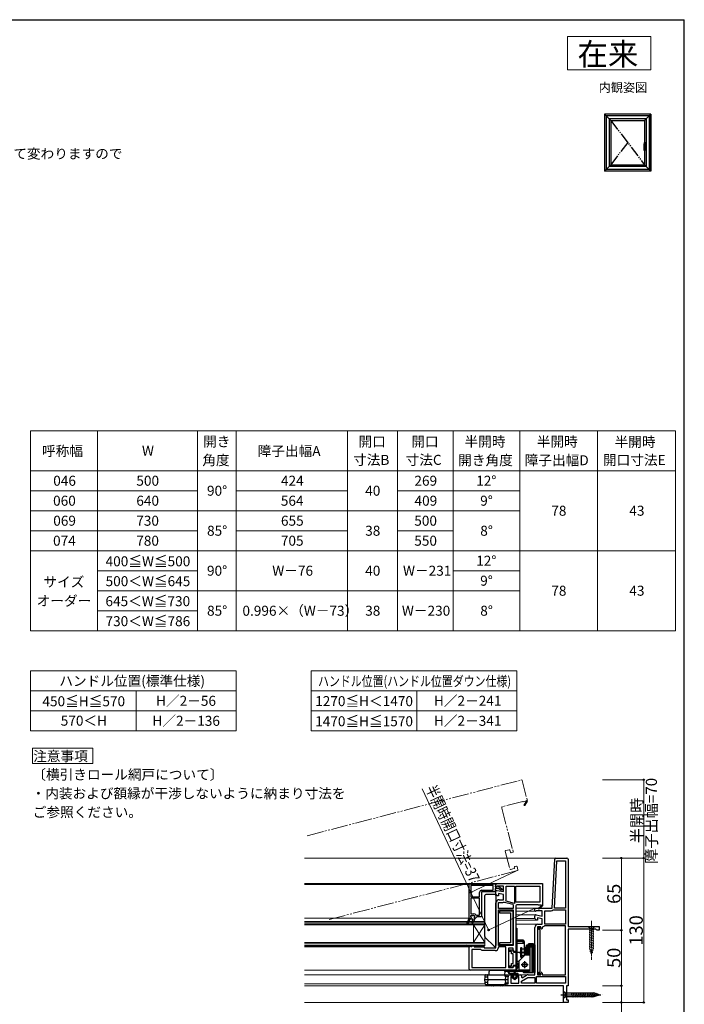
# Model space of a CAD drawing. Extents: x 105 to 1155, y 126 to 1689.
# Drawn here: x 557 to 1155, y 770 to 1656 of the extents above; entities that cross this region are included whole.
import ezdxf

# ---------------------------------------------------------------- set-up
doc = ezdxf.new("R2010")
doc.units = 0
for name, pattern in [('HIDDEN', [9.525, 6.35, -3.175]), ('PHANTOM2', [31.75, 15.875, -3.175, 3.175, -3.175, 3.175, -3.175]), ('YCENTER_1', [13, 10, -1, 1, -1]), ('YDIVIDE_1', [15, 10, -1, 1, -1, 1, -1]), ('YHIDDEN_1', [4, 3, -1])]:
    doc.linetypes.add(name, pattern=pattern)
for name, color, linetype, lineweight in [('TABLE1', 255, 'CONTINUOUS', 13), ('USER1', 3, 'CONTINUOUS', 13), ('YKK_11', 7, 'CONTINUOUS', 30), ('YKK_12', 2, 'CONTINUOUS', 13), ('YKK_13', 4, 'CONTINUOUS', 30), ('YKK_A1', 4, 'CONTINUOUS', 30), ('YKK_D', 6, 'CONTINUOUS', 13), ('YKK_ZWAK', 7, 'CONTINUOUS', 30)]:
    doc.layers.add(name, color=color, linetype=linetype, lineweight=lineweight)
doc.styles.add('text-b', font='txt')

msp = doc.modelspace()

# ---------------------------------------------------------------- linework, layer by layer
at = {"layer": 'TABLE1'}
for p, q in [((567, 1286), (1147, 1286)), ((567, 1286), (567, 1106)), ((627, 1286), (627, 1106)), ((717, 1286), (717, 1106)), ((752, 1286), (752, 1106)), ((852, 1286), (852, 1106)), ((897, 1286), (897, 1106)), ((947, 1286), (947, 1106)), ((1007, 1286), (1007, 1106)), ((1077, 1286), (1077, 1106)), ((1147, 1286), (1147, 1106)), ((567, 1250), (1147, 1250)), ((567, 1232), (717, 1232)), ((752, 1232), (852, 1232)), ((897, 1232), (1007, 1232)), ((567, 1214), (1007, 1214)), ((567, 1196), (717, 1196)), ((752, 1196), (852, 1196)), ((897, 1196), (947, 1196)), ((567, 1178), (1147, 1178)), ((627, 1160), (717, 1160)), ((947, 1160), (1007, 1160)), ((627, 1142), (1007, 1142)), ((627, 1124), (717, 1124)), ((567, 1106), (1147, 1106)), ((567, 1070), (752, 1070)), ((567, 1070), (567, 1016)), ((752, 1070), (752, 1016)), ((819.36, 1070), (1004.36, 1070)), ((819.36, 1070), (819.36, 1016)), ((1004.36, 1070), (1004.36, 1016)), ((567, 1052), (752, 1052)), ((662, 1052), (662, 1016)), ((819.36, 1052), (1004.36, 1052)), ((914.36, 1052), (914.36, 1016)), ((567, 1034), (752, 1034)), ((819.36, 1034), (1004.36, 1034)), ((567, 1016), (752, 1016)), ((819.36, 1016), (1004.36, 1016))]:
    msp.add_line(p, q, dxfattribs=at)
at = {"layer": 'USER1'}
for p, q in [((1050, 1641), (1125, 1641)), ((1050, 1611), (1050, 1641)), ((1125, 1641), (1125, 1611)), ((1125, 1611), (1050, 1611)), ((568.63, 986.41), (568.63, 1000.41)), ((568.63, 1000.41), (623.04, 1000.41)), ((623.04, 1000.41), (623.04, 986.41)), ((623.04, 986.41), (568.63, 986.41)), ((568.63, 986.41), (568.63, 986.41))]:
    msp.add_line(p, q, dxfattribs=at)
at = {"layer": 'YKK_11', "linetype": 'ByBlock', "lineweight": -2, "ltscale": 0.5}
for p, q in [((1036.11, 856.34), (1038.42, 900.39)), ((1038.12, 856.34), (1040.35, 898.94)), ((1039.42, 901.34), (1049.47, 901.34)), ((1040.35, 898.94), (1048.07, 898.94)), ((1048.07, 898.94), (1048.07, 856.34)), ((1050.47, 900.34), (1050.47, 839.74)), ((961.47, 847.34), (961.47, 878.14)), ((961.47, 878.14), (985.47, 878.14)), ((985.47, 878.14), (985.47, 877.04)), ((983.17, 876.54), (963.07, 876.54)), ((963.07, 876.54), (963.07, 866.54)), ((970.87, 866.54), (970.87, 870.34)), ((984.77, 870.84), (972.47, 870.84)), ((972.47, 870.84), (972.47, 848.34)), ((972.97, 872.44), (983.17, 872.44)), ((983.17, 872.44), (983.17, 876.54)), ((985.12, 876.56), (984.77, 876.08)), ((984.77, 876.08), (984.77, 875.54)), ((984.77, 875.54), (986.17, 875.54)), ((987.93, 873.94), (984.77, 873.94)), ((984.77, 873.94), (984.77, 870.84)), ((985.47, 877.04), (985.12, 876.56)), ((986.17, 875.54), (986.57, 875.74)), ((990.18, 872.18), (987.93, 873.94)), ((987.99, 875.92), (991.97, 872.81)), ((990.37, 871.81), (990.18, 872.18)), ((990.87, 871.34), (990.37, 871.81)), ((991.97, 871.34), (990.87, 871.34)), ((991.97, 872.81), (991.97, 871.34)), ((963.07, 866.54), (970.87, 866.54)), ((970.87, 865.34), (963.07, 865.34)), ((963.07, 865.34), (963.07, 851.14)), ((970.87, 849.94), (970.87, 865.34)), ((963.07, 851.14), (965.77, 851.14)), ((1020.47, 853.71), (1020.47, 856.34)), ((1020.47, 856.34), (1036.11, 856.34)), ((1021.05, 853.39), (1020.47, 853.71)), ((1021.92, 853.94), (1021.05, 853.39)), ((1027.27, 853.94), (1021.92, 853.94)), ((1027.27, 849.13), (1027.27, 853.94)), ((1029.67, 841.84), (1029.67, 853.94)), ((1029.67, 853.94), (1035.24, 853.94)), ((1037.11, 854.62), (1037.43, 854.74)), ((1037.43, 854.74), (1048.07, 854.74)), ((1048.07, 856.34), (1038.12, 856.34)), ((1048.07, 854.74), (1048.07, 841.84)), ((959.69, 842.87), (961.47, 847.34)), ((960.43, 842.55), (959.69, 842.87)), ((962.22, 846.24), (960.43, 842.55)), ((961.47, 847.34), (961.47, 847.34)), ((965.05, 846.24), (962.22, 846.24)), ((964.01, 843.59), (965.05, 846.24)), ((966.47, 846.84), (965.03, 843.18)), ((967.37, 847.34), (966.47, 847.34)), ((966.47, 847.34), (966.47, 846.84)), ((967.87, 847.84), (967.37, 847.34)), ((967.54, 850.17), (967.96, 849.94)), ((968.37, 848.34), (967.87, 847.84)), ((967.96, 849.94), (970.87, 849.94)), ((972.47, 848.34), (968.37, 848.34)), ((1020.47, 846.84), (1020.47, 849.14)), ((1021.97, 845.34), (1020.47, 846.84)), ((1021.65, 850.12), (1027.27, 849.13)), ((1022.87, 845.34), (1021.97, 845.34)), ((1027.27, 846.69), (1022.87, 847.47)), ((1022.87, 847.47), (1022.87, 845.34)), ((1027.27, 841.84), (1027.27, 846.69)), ((1020.47, 796.34), (1020.47, 838.94)), ((1025.87, 839.44), (1022.87, 839.44)), ((1022.87, 839.44), (1022.87, 796.34)), ((1023.12, 836.69), (1022.87, 836.4)), ((1022.87, 836.4), (1022.87, 799.38)), ((1023.37, 836.99), (1023.12, 836.69)), ((1023.37, 841.84), (1027.27, 841.84)), ((1024.87, 838.94), (1023.37, 838.94)), ((1023.37, 838.94), (1023.37, 836.99)), ((1024.87, 836.99), (1024.87, 838.94)), ((1025.12, 836.69), (1024.87, 836.99)), ((1025.37, 836.4), (1025.12, 836.69)), ((1025.37, 799.38), (1025.37, 836.4)), ((1025.87, 838.04), (1025.87, 839.44)), ((1027.52, 839.45), (1027.07, 838.95)), ((1027.07, 838.95), (1027.07, 838.04)), ((1029.27, 840.24), (1028.93, 840.1)), ((1048.07, 840.24), (1029.27, 840.24)), ((1048.07, 841.84), (1029.67, 841.84)), ((1048.07, 796.34), (1048.07, 840.24)), ((1050.47, 839.74), (1078.47, 839.74)), ((1075.57, 837.34), (1050.47, 837.34)), ((1050.47, 837.34), (1050.47, 786.34)), ((1076.07, 836.84), (1075.57, 837.34)), ((1076.57, 836.34), (1076.07, 836.84)), ((1078.47, 836.34), (1076.57, 836.34)), ((1078.47, 839.74), (1078.47, 836.34)), ((1022.87, 799.38), (1023.12, 799.09)), ((1023.12, 799.09), (1023.37, 798.79)), ((1023.37, 798.79), (1023.37, 796.84)), ((1024.87, 798.79), (1025.12, 799.09)), ((1024.87, 796.84), (1024.87, 798.79)), ((1025.12, 799.09), (1025.37, 799.38)), ((1025.87, 796.34), (1025.87, 797.74)), ((1027.07, 797.74), (1027.07, 796.34)), ((996.47, 788.14), (996.47, 796.34)), ((996.47, 796.34), (999.77, 796.34)), ((1000.77, 794.84), (998.87, 794.84)), ((998.87, 794.84), (998.87, 788.84)), ((998.87, 788.84), (1006.07, 788.84)), ((1000.77, 795.34), (1000.77, 794.84)), ((1004.27, 794.84), (1004.27, 795.34)), ((1006.07, 794.84), (1004.27, 794.84)), ((1005.27, 796.34), (1007.47, 796.34)), ((1006.07, 788.84), (1006.07, 794.84)), ((1008.47, 795.34), (1008.47, 793.99)), ((1008.47, 793.99), (1009.04, 793.66)), ((1008.47, 790.56), (1014.31, 793.94)), ((1008.47, 788.74), (1008.47, 790.56)), ((1009.04, 793.66), (1013, 795.95)), ((1014.31, 793.94), (1020.47, 793.94)), ((1014.45, 796.34), (1020.47, 796.34)), ((1020.47, 793.94), (1020.47, 788.74)), ((1022.07, 788.74), (1022.07, 794.74)), ((1022.07, 794.74), (1048.07, 794.74)), ((1022.87, 796.34), (1025.87, 796.34)), ((1023.37, 796.84), (1024.87, 796.84)), ((1027.07, 796.34), (1048.07, 796.34)), ((1048.07, 794.74), (1048.07, 788.74)), ((994.47, 786.34), (994.47, 788.14)), ((994.47, 788.14), (996.47, 788.14)), ((1046.47, 786.34), (994.47, 786.34)), ((1020.47, 788.74), (1008.47, 788.74)), ((1048.07, 788.74), (1022.07, 788.74)), ((1046.47, 771.34), (1046.47, 786.34)), ((1050.47, 786.34), (1048.97, 786.34)), ((1048.97, 786.34), (1048.97, 773.84)), ((1050.47, 771.34), (1046.47, 771.34)), ((1048.97, 773.84), (1050.47, 773.84)), ((1050.47, 773.84), (1050.47, 771.34))]:
    msp.add_line(p, q, dxfattribs=at)
at = {"layer": 'YKK_11', "linetype": 'ByBlock', "lineweight": -2}
for p, q in [((985.47, 878.34), (1027.47, 878.34)), ((985.47, 875.71), (985.47, 878.34)), ((1027.47, 878.34), (1027.47, 858.47)), ((986.05, 875.39), (985.47, 875.71)), ((985.47, 868.84), (985.47, 871.14)), ((986.97, 867.34), (985.47, 868.84)), ((986.92, 875.94), (986.05, 875.39)), ((986.65, 872.12), (992.27, 871.13)), ((992.27, 875.94), (986.92, 875.94)), ((992.27, 868.69), (987.87, 869.47)), ((987.87, 869.47), (987.87, 867.34)), ((992.27, 871.13), (992.27, 875.94)), ((992.27, 863.84), (992.27, 868.69)), ((994.67, 864.34), (994.67, 875.94)), ((994.67, 875.94), (1002.27, 875.94)), ((1002.27, 875.94), (1002.27, 860.56)), ((1003.47, 861.74), (1003.47, 875.94)), ((1003.47, 875.94), (1025.07, 875.94)), ((1025.07, 875.94), (1025.07, 861.74)), ((985.47, 820.44), (985.47, 860.94)), ((987.87, 867.34), (986.97, 867.34)), ((987.87, 855.84), (987.87, 861.44)), ((987.87, 861.44), (991.77, 861.44)), ((988.37, 863.84), (992.27, 863.84)), ((992.96, 861.69), (993.3, 861.72)), ((993.3, 861.72), (1000.8, 859.71)), ((994.79, 862.56), (994.45, 863.23)), ((1002.27, 860.56), (994.79, 862.56)), ((1000.8, 859.71), (1001.16, 859.11)), ((1025.07, 861.74), (1003.47, 861.74)), ((1001.07, 855.84), (987.87, 855.84)), ((987.87, 822.74), (987.87, 854.64)), ((987.87, 854.64), (1001.07, 854.64)), ((1001.07, 858.34), (1001.07, 855.84)), ((1001.07, 854.64), (1001.07, 822.74)), ((1003.47, 858.34), (1003.47, 817.33)), ((1023.47, 859.34), (1004.47, 859.34)), ((1023.47, 859.04), (1023.47, 859.34)), ((1026.22, 859.04), (1023.47, 859.04)), ((1023.61, 856.04), (1026.33, 858.35)), ((1024.13, 855.43), (1023.61, 856.04)), ((1027.55, 858.34), (1024.13, 855.43)), ((1026.4, 858.73), (1026.22, 859.04)), ((1027.47, 858.47), (1027.55, 858.34)), ((958.73, 822.56), (959.01, 823.31)), ((961.47, 821.52), (958.73, 822.56)), ((959.01, 823.31), (962.91, 821.84)), ((961.47, 801.34), (961.47, 821.52)), ((962.91, 821.84), (963.81, 821.84)), ((963.81, 821.84), (964.24, 822.09)), ((972.07, 818.94), (963.87, 818.94)), ((963.87, 818.94), (963.87, 802.74)), ((964.24, 822.09), (964.67, 822.34)), ((964.67, 822.34), (965.97, 822.34)), ((965.97, 822.34), (965.97, 821.34)), ((965.97, 821.34), (974.97, 821.34)), ((972.57, 818.49), (972.07, 818.94)), ((973.07, 818.04), (972.57, 818.49)), ((984.97, 818.04), (973.07, 818.04)), ((974.97, 821.34), (974.97, 820.44)), ((974.97, 820.44), (985.47, 820.44)), ((1001.07, 822.74), (987.87, 822.74)), ((994.37, 821.54), (987.87, 821.54)), ((987.87, 821.54), (987.87, 820.94)), ((994.37, 802.74), (994.37, 821.54)), ((1000.97, 820.34), (996.77, 820.34)), ((996.77, 820.34), (996.77, 802.74)), ((1000.97, 817.33), (1000.97, 820.34)), ((1003.47, 817.33), (1000.97, 817.33)), ((1003.47, 800.34), (962.47, 800.34)), ((963.87, 802.74), (967.61, 802.74)), ((967.61, 802.74), (968.04, 802.99)), ((968.04, 802.99), (968.9, 802.99)), ((968.9, 802.99), (969.34, 802.74)), ((969.34, 802.74), (975.61, 802.74)), ((975.61, 802.74), (976.04, 802.99)), ((976.04, 802.99), (976.9, 802.99)), ((976.9, 802.99), (977.34, 802.74)), ((977.34, 802.74), (989.61, 802.74)), ((989.61, 802.74), (990.04, 802.99)), ((990.04, 802.99), (990.9, 802.99)), ((990.9, 802.99), (991.34, 802.74)), ((991.34, 802.74), (994.37, 802.74)), ((996.77, 802.74), (1000.97, 802.74)), ((1000.97, 802.74), (1000.97, 804.33)), ((1000.97, 804.33), (1003.47, 804.33)), ((1003.47, 804.33), (1003.47, 800.34))]:
    msp.add_line(p, q, dxfattribs=at)
at = {"layer": 'YKK_11', "linetype": 'ByBlock', "lineweight": 30, "ltscale": 0.5}
for p, q in [((959.69, 842.87), (961.47, 847.34)), ((960.43, 842.55), (959.69, 842.87)), ((962.22, 846.24), (960.43, 842.55)), ((961.47, 847.34), (963.37, 847.34)), ((965.05, 846.24), (962.22, 846.24)), ((963.07, 848.41), (963.07, 849.54)), ((963.07, 849.54), (966.27, 849.54)), ((963.45, 847.93), (963.07, 848.41)), ((963.37, 847.34), (963.45, 847.93)), ((964.01, 843.59), (965.05, 846.24)), ((966.47, 846.84), (965.03, 843.18)), ((966.27, 848.41), (965.9, 847.93)), ((965.9, 847.93), (965.97, 847.34)), ((965.97, 847.34), (966.47, 847.34)), ((966.27, 849.54), (966.27, 848.41)), ((966.47, 847.34), (966.47, 846.84))]:
    msp.add_line(p, q, dxfattribs=at)
at = {"layer": 'YKK_11', "linetype": 'ByBlock', "lineweight": -2, "ltscale": 0.5}
for centre, radius, start, end in [((1039.42, 900.34), 1, 90, 176.99997), ((1049.47, 900.34), 1, 0.00001, 89.99999), ((972.97, 870.34), 2.1, 90.00001, 179.99999), ((987.37, 875.14), 1, 51.91328, 143.13011), ((965.77, 849.04), 2.1, 32.57896, 89.99999), ((1035.24, 856.84), 2.9, 269.99999, 310.11919), ((964.52, 843.39), 0.55, 158.50165, 338.50167), ((1021.47, 849.14), 1, 80.00002, 180), ((1023.37, 838.94), 2.9, 90.00001, 179.99999), ((1026.47, 838.04), 0.6, 179.99999, 0.00001), ((1027.27, 841.84), 2.4, 275.9378, 313.60284), ((1026.47, 797.74), 0.6, 359.99999, 180.00001), ((999.77, 795.34), 1, 0.00001, 89.99999), ((1005.27, 795.34), 1, 90.00001, 179.99999), ((1007.47, 795.34), 1, 0.00001, 89.99999), ((1014.45, 793.44), 2.9, 89.99998, 119.99999)]:
    msp.add_arc(centre, radius, start, end, dxfattribs=at)
at = {"layer": 'YKK_11', "linetype": 'ByBlock', "lineweight": -2}
for centre, radius, start, end in [((986.47, 871.14), 1, 79.99999, 179.99998), ((988.37, 860.94), 2.9, 90.00001, 179.99999), ((991.77, 864.34), 2.9, 269.99996, 294.25263), ((991.77, 864.34), 2.9, 337.68615, 359.99999), ((1004.47, 858.34), 3.4, 166.82613, 179.99998), ((1004.47, 858.34), 1, 90.00001, 179.99999), ((1026.52, 858.51), 0.25, 220.35701, 120), ((984.97, 820.94), 2.9, 270.00001, 359.99999), ((962.47, 801.34), 1, 180.00001, 269.99999)]:
    msp.add_arc(centre, radius, start, end, dxfattribs=at)
at = {"layer": 'YKK_11', "linetype": 'ByBlock', "lineweight": 30, "ltscale": 0.5}
msp.add_arc((964.52, 843.39), 0.55, 158.50165, 338.50167, dxfattribs=at)
at = {"layer": 'YKK_12', "linetype": 'YDIVIDE_1', "ltscale": 1.5}
for p, q in [((815.82, 921.48), (1008.48, 971.67)), ((1009.09, 971.31), (1013.63, 953.89)), ((1009.88, 952.4), (991.5, 947.61)), ((1009.96, 952.11), (1009.88, 952.4)), ((1012.62, 952.8), (1009.96, 952.11)), ((1010.85, 949.24), (1012.9, 952.17)), ((1014.08, 952.46), (1011.51, 948.78)), ((1012.87, 952.55), (1012.62, 952.8)), ((1013.27, 953.28), (1014.08, 952.46)), ((990.78, 946.39), (1000.99, 907.2)), ((994, 907.44), (998.19, 891.38)), ((997.46, 908.86), (994.36, 908.05)), ((998.57, 906.57), (998.07, 908.5)), ((1000.63, 906.59), (999.18, 906.21)), ((1004.92, 890.13), (966.69, 880.18)), ((998.8, 891.02), (1001.89, 891.83)), ((1002.25, 892.44), (1002.1, 893.02)), ((1002.46, 893.63), (1003.91, 894.01)), ((1004.52, 893.65), (1005.28, 890.74)), ((835.48, 846), (966.69, 880.18))]:
    msp.add_line(p, q, dxfattribs=at)
at = {"layer": 'YKK_12'}
for p, q in [((813.22, 901.34), (1039.42, 901.34)), ((813.22, 878.34), (985.97, 878.34)), ((813.22, 877.64), (961.47, 877.64)), ((1020.97, 856.34), (1003.47, 856.34)), ((1020.97, 853.44), (1003.47, 853.44)), ((813.22, 847.34), (961.47, 847.34)), ((975.52, 844.34), (813.22, 844.34)), ((975.52, 843.64), (813.22, 843.64)), ((975.52, 842.04), (813.22, 842.04)), ((1021.47, 850.14), (1003.47, 850.14)), ((1020.52, 846.84), (1003.47, 846.84)), ((1022.18, 845.34), (1003.47, 845.34)), ((975.52, 841.34), (813.22, 841.34)), ((1023.37, 841.84), (1003.47, 841.84)), ((975.52, 825.34), (813.22, 825.34)), ((975.52, 824.64), (813.22, 824.64)), ((975.52, 823.04), (813.22, 823.04)), ((975.52, 822.34), (813.22, 822.34)), ((813.22, 821.34), (961.97, 821.34)), ((813.22, 800.34), (962.47, 800.34)), ((813.22, 796.34), (976.44, 796.34)), ((990.12, 796.34), (996.97, 796.34)), ((1014.45, 796.34), (1007.47, 796.34)), ((813.22, 788.14), (975.92, 788.14)), ((813.22, 786.34), (981.72, 786.34)), ((991.22, 786.34), (994.97, 786.34)), ((993.47, 788.14), (994.97, 788.14)), ((813.22, 771.34), (1046.97, 771.34))]:
    msp.add_line(p, q, dxfattribs=at)
at = {"layer": 'YKK_12', "linetype": 'Continuous', "ltscale": 0.5}
for p, q in [((975.52, 822.34), (975.52, 844.34)), ((975.52, 825.34), (965.52, 841.34)), ((975.52, 841.34), (965.52, 825.34)), ((965.52, 825.34), (965.52, 841.34))]:
    msp.add_line(p, q, dxfattribs=at)
at = {"layer": 'YKK_12', "linetype": 'YDIVIDE_1', "ltscale": 1.5}
for centre, radius, start, end in [((1008.61, 971.18), 0.5, 14.6, 104.6), ((1011.18, 949.01), 0.4, 144.95703, 324.95703), ((1013.04, 952.37), 0.25, 234.95703, 134.6), ((1013.15, 953.76), 0.5, 284.6, 14.6), ((991.75, 946.64), 1, 104.6, 194.6), ((994.49, 907.57), 0.5, 104.6, 194.6), ((997.58, 908.37), 0.5, 14.6, 104.6), ((999.06, 906.69), 0.5, 194.6, 284.6), ((1000.51, 907.07), 0.5, 284.6, 14.6), ((998.67, 891.5), 0.5, 194.6, 284.6), ((1001.77, 892.31), 0.5, 284.6, 14.6), ((1002.58, 893.14), 0.5, 104.6, 194.6), ((1004.04, 893.52), 0.5, 14.6, 104.6), ((1004.79, 890.62), 0.5, 284.6, 14.6)]:
    msp.add_arc(centre, radius, start, end, dxfattribs=at)
at = {"layer": 'YKK_13'}
for p, q in [((984.52, 868.63), (976.52, 868.63)), ((975.52, 830.63), (975.52, 867.63)), ((985.52, 867.63), (985.52, 822.63)), ((1003.47, 838.34), (1003.47, 801.34)), ((1003.47, 838.34), (1004.47, 838.34)), ((1004.47, 838.34), (1004.47, 801.34)), ((975.82, 829.92), (983.82, 821.92)), ((1009.97, 827.34), (1004.47, 827.34)), ((1009.97, 826.34), (1004.47, 826.34)), ((1010.88, 824.54), (1004.47, 824.54)), ((1009.97, 824.54), (1009.97, 826.34)), ((966.02, 822.34), (966.02, 821.34)), ((971.02, 822.34), (966.02, 822.34)), ((966.02, 821.34), (971.02, 821.34)), ((971.02, 821.34), (971.02, 822.34)), ((1008.47, 813.34), (1008.47, 819.54)), ((1008.47, 819.54), (1012.47, 819.54)), ((1012.47, 813.84), (1012.47, 821.44)), ((1013.17, 821.44), (1012.47, 821.44)), ((1012.47, 819.54), (1012.47, 815.34)), ((1013.17, 813.84), (1013.17, 822.94)), ((1014.17, 822.94), (1013.17, 822.94)), ((1013.17, 815.34), (1013.17, 820.44)), ((1013.87, 820.44), (1013.17, 820.44)), ((1013.87, 813.84), (1013.87, 822.22)), ((1014.87, 822.22), (1013.87, 822.22)), ((1014.17, 822.22), (1014.17, 822.94)), ((1017.27, 824.04), (1014.87, 824.04)), ((1014.87, 813.84), (1014.87, 824.04)), ((1014.87, 813.84), (1014.87, 822.22)), ((1015.67, 813.84), (1015.67, 824.04)), ((1019.47, 824.24), (1016.47, 824.24)), ((1016.47, 798.24), (1016.47, 824.24)), ((1016.47, 801.64), (1016.47, 824.04)), ((1016.47, 821.54), (1017.27, 821.54)), ((1017.27, 821.54), (1017.27, 824.04)), ((1018.27, 798.24), (1018.27, 824.24)), ((1019.47, 798.24), (1019.47, 824.24)), ((1019.47, 823.24), (1020.47, 823.24)), ((1019.47, 823.24), (1019.47, 799.24)), ((1020.47, 823.34), (1020.47, 798.34)), ((1020.47, 823.24), (1020.47, 799.24)), ((1006.47, 808.14), (1004.47, 808.14)), ((1006.47, 807.34), (1005.47, 806.34)), ((1011.47, 813.84), (1006.47, 808.84)), ((1006.47, 800.34), (1006.47, 808.84)), ((1010.98, 813.34), (1008.47, 813.34)), ((1016.47, 813.84), (1011.47, 813.84)), ((979.61, 796.34), (979.51, 799.3)), ((980.51, 800.34), (992.44, 800.34)), ((1014.17, 800.14), (993.04, 800.14)), ((993.44, 799.3), (993.33, 796.19)), ((1010.47, 799.54), (993.42, 799.54)), ((1014.17, 799.34), (993.44, 799.34)), ((996.21, 800.34), (1003.14, 800.34)), ((997.61, 799.74), (998.04, 799.74)), ((998.84, 799.74), (999.27, 799.74)), ((1000.07, 799.74), (1000.5, 799.74)), ((1001.3, 799.74), (1001.74, 799.74)), ((1003.47, 801.34), (1004.47, 801.34)), ((1006.47, 806.34), (1004.47, 806.34)), ((1006.47, 805.34), (1004.47, 805.34)), ((1016.07, 800.34), (1006.47, 800.34)), ((1010.07, 799.34), (1010.07, 798.74)), ((1010.47, 799.34), (1010.47, 799.54)), ((1010.57, 798.24), (1019.47, 798.24)), ((1019.47, 799.24), (1020.47, 799.24)), ((975.7, 791.87), (975.84, 794.14)), ((996.47, 791.83), (975.7, 791.84)), ((975.84, 789.53), (975.7, 791.8)), ((975.84, 794.14), (975.94, 795.87)), ((975.94, 787.8), (975.84, 789.53)), ((976.34, 794.34), (977.61, 794.34)), ((977.61, 789.33), (976.34, 789.33)), ((976.44, 796.34), (977.5, 796.34)), ((977.5, 796.34), (992.97, 796.34)), ((978, 795.87), (978.11, 794.14)), ((978.11, 789.53), (978, 787.8)), ((978.11, 794.14), (978.25, 791.87)), ((978.25, 791.8), (978.11, 789.53)), ((993.47, 795.84), (993.47, 795.04)), ((993.47, 795.04), (994.94, 795.04)), ((994.28, 791.87), (994.44, 794.57)), ((994.44, 789.1), (994.28, 791.8)), ((994.94, 795.04), (996.47, 795.04)), ((996.47, 795.04), (996.47, 794.57)), ((996.47, 791.87), (996.47, 794.57)), ((996.47, 791.87), (996.47, 791.8)), ((996.47, 789.1), (996.47, 791.8)), ((996.47, 789.1), (996.47, 788.64)), ((977.5, 787.34), (976.44, 787.34)), ((992.97, 787.34), (977.5, 787.34)), ((980.68, 787.34), (980.76, 787.06)), ((983.53, 786.34), (981.72, 786.34)), ((991.22, 786.34), (989.41, 786.34)), ((992.26, 787.34), (992.18, 787.06)), ((993.47, 788.64), (993.47, 787.84)), ((994.94, 788.64), (993.47, 788.64)), ((996.47, 788.64), (994.94, 788.64))]:
    msp.add_line(p, q, dxfattribs=at)
at = {"layer": 'YKK_13', "linetype": 'ByBlock', "lineweight": -2, "ltscale": 0.5}
for p, q in [((1001.07, 853.64), (988.87, 853.64)), ((988.87, 853.64), (988.87, 852.14)), ((988.87, 852.14), (998.57, 852.14)), ((998.57, 852.14), (998.57, 825.14)), ((1001.07, 823.64), (1001.07, 853.64)), ((998.57, 825.14), (988.87, 825.14)), ((988.87, 825.14), (988.87, 823.64)), ((988.87, 823.64), (1001.07, 823.64)), ((997.47, 817.33), (997.47, 818.83)), ((997.47, 818.83), (1000.97, 818.83)), ((999.47, 817.33), (997.47, 817.33)), ((999.47, 815.08), (999.47, 817.33)), ((1000.97, 818.83), (1000.97, 817.08)), ((1000.97, 817.08), (1003.47, 817.08)), ((1003.47, 817.08), (1003.47, 804.58)), ((1001.17, 815.08), (999.47, 815.08)), ((999.47, 804.33), (999.47, 806.58)), ((999.47, 806.58), (1001.17, 806.58)), ((1001.17, 806.58), (1001.17, 815.08)), ((997.47, 802.83), (997.47, 804.33)), ((997.47, 804.33), (999.47, 804.33)), ((1000.97, 802.83), (997.47, 802.83)), ((1003.47, 804.58), (1000.97, 804.58)), ((1000.97, 804.58), (1000.97, 802.83))]:
    msp.add_line(p, q, dxfattribs=at)
at = {"layer": 'YKK_13', "linetype": 'YCENTER_1', "lineweight": 13, "ltscale": 0.5}
msp.add_line((1071.47, 844.74), (1071.47, 809.74), dxfattribs=at)
at = {"layer": 'YKK_13', "linetype": 'Continuous', "lineweight": 13, "ltscale": 0.5}
for p, q in [((1074.57, 839.74), (1068.37, 839.74)), ((1068.37, 839.74), (1069.92, 838.19)), ((1069.37, 835.76), (1073.57, 836.88)), ((1069.37, 834.21), (1073.57, 835.33)), ((1069.37, 832.65), (1073.57, 833.78)), ((1069.92, 838.19), (1069.92, 819.65)), ((1073.02, 838.19), (1069.92, 838.19)), ((1074.57, 839.74), (1073.02, 838.19)), ((1073.02, 819.65), (1073.02, 838.19)), ((1069.37, 831.1), (1073.57, 832.23)), ((1069.37, 829.55), (1073.57, 830.67)), ((1069.37, 827.99), (1073.57, 829.12)), ((1069.37, 826.44), (1073.57, 827.57)), ((1069.37, 824.89), (1073.57, 826.01)), ((1069.37, 823.34), (1073.57, 824.46)), ((1069.37, 821.78), (1073.57, 822.91)), ((1069.37, 820.23), (1073.57, 821.35)), ((1069.63, 818.75), (1073.57, 819.8)), ((1071.47, 814.74), (1069.92, 819.65)), ((1070.08, 817.31), (1073.12, 818.13)), ((1070.53, 815.88), (1072.58, 816.43)), ((1071.47, 814.74), (1073.02, 819.65))]:
    msp.add_line(p, q, dxfattribs=at)
at = {"layer": 'YKK_13', "linetype": 'Continuous'}
for p, q in [((1010.97, 826.34), (1010.97, 813.34)), ((966.02, 822.14), (966.83, 821.34)), ((966.02, 821.69), (966.38, 821.34)), ((966.28, 822.34), (967.28, 821.34)), ((966.73, 822.34), (967.73, 821.34)), ((967.18, 822.34), (968.18, 821.34)), ((967.63, 822.34), (968.63, 821.34)), ((968.07, 822.34), (969.07, 821.34)), ((968.52, 822.34), (969.52, 821.34)), ((968.97, 822.34), (969.97, 821.34)), ((969.42, 822.34), (970.42, 821.34)), ((969.87, 822.34), (970.87, 821.34)), ((970.32, 822.34), (971.02, 821.63)), ((970.77, 822.34), (971.02, 822.08)), ((1004.47, 803.05), (1006.47, 805.05)), ((1006.47, 803.64), (1004.47, 801.64)), ((1005.17, 797.34), (997.62, 797.34)), ((997.62, 797.34), (999.07, 796.34)), ((999.07, 796.34), (997.62, 797.34)), ((997.72, 797.26), (997.8, 797.34)), ((998.52, 796.71), (999.14, 797.34)), ((999.07, 796.34), (1000.87, 796.34)), ((999.07, 796.34), (1000.87, 796.34)), ((999.49, 796.34), (1000.49, 797.34)), ((1000.24, 793.98), (1002.52, 792.04)), ((1002.52, 792.04), (1000.24, 793.98)), ((1000.87, 794.34), (1000.37, 794.34)), ((1000.37, 794.34), (1000.87, 794.34)), ((1000.75, 793.55), (1001.57, 794.38)), ((1000.84, 796.34), (1001.84, 797.34)), ((1000.87, 796.34), (1000.87, 794.34)), ((1000.87, 794.34), (1000.87, 796.34)), ((1000.87, 795.02), (1001.57, 795.72)), ((1001.47, 792.93), (1002.04, 793.5)), ((1001.57, 794.04), (1001.57, 796.04)), ((1001.57, 794.04), (1001.57, 796.04)), ((1002.33, 793.25), (1001.68, 793.81)), ((1002.33, 793.25), (1001.68, 793.81)), ((1001.87, 796.34), (1003.17, 796.34)), ((1001.87, 796.34), (1003.17, 796.34)), ((1002.18, 796.34), (1003.18, 797.34)), ((1002.2, 792.31), (1004.22, 794.34)), ((1002.52, 792.04), (1004.8, 793.98)), ((1002.52, 792.04), (1004.8, 793.98)), ((1003.37, 793.81), (1002.72, 793.25)), ((1002.72, 793.25), (1003.37, 793.81)), ((1003.41, 796.22), (1004.53, 797.34)), ((1003.47, 796.04), (1003.47, 794.04)), ((1003.47, 796.04), (1003.47, 794.04)), ((1003.47, 794.93), (1004.17, 795.63)), ((1004.17, 796.34), (1005.17, 796.34)), ((1004.17, 794.34), (1004.17, 796.34)), ((1004.17, 796.34), (1005.17, 796.34)), ((1004.17, 794.34), (1004.17, 796.34)), ((1004.67, 794.34), (1004.17, 794.34)), ((1004.17, 794.34), (1004.67, 794.34)), ((1004.88, 796.34), (1005.61, 797.07)), ((1046.47, 781.44), (1048.02, 779.89)), ((1046.47, 781.44), (1046.47, 775.24)), ((1053.22, 780.44), (1054.34, 776.24)), ((1054.77, 780.44), (1055.9, 776.24)), ((1056.32, 780.44), (1057.45, 776.24)), ((1057.88, 780.44), (1059, 776.24)), ((1059.43, 780.44), (1060.55, 776.24)), ((1060.98, 780.44), (1062.11, 776.24)), ((1062.54, 780.44), (1063.66, 776.24)), ((1064.09, 780.44), (1065.21, 776.24)), ((1065.64, 780.44), (1066.77, 776.24)), ((1067.19, 780.44), (1068.32, 776.24)), ((1068.75, 780.44), (1069.87, 776.24)), ((1070.3, 780.44), (1071.43, 776.24)), ((1071.85, 780.44), (1072.98, 776.24)), ((1073.41, 780.44), (1074.46, 776.49)), ((1075.08, 779.98), (1075.89, 776.95)), ((1046.47, 775.24), (1048.02, 776.79)), ((1048.02, 776.79), (1048.02, 779.89)), ((1048.02, 779.89), (1073.56, 779.89)), ((1048.02, 776.79), (1073.56, 776.79)), ((1078.47, 778.34), (1073.56, 779.89)), ((1078.47, 778.34), (1073.56, 776.79)), ((1078.47, 778.34), (1073.56, 776.79)), ((1076.78, 779.45), (1077.33, 777.4))]:
    msp.add_line(p, q, dxfattribs=at)
at = {"layer": 'YKK_13', "linetype": 'YCENTER_1'}
for p, q in [((1013.77, 816.34), (1000.67, 816.34)), ((1006.51, 816.44), (1015.18, 816.44)), ((1011.47, 802.24), (1011.47, 808.44)), ((1014.57, 805.34), (1008.37, 805.34)), ((1043.97, 778.33), (1080.97, 778.34))]:
    msp.add_line(p, q, dxfattribs=at)
at = {"layer": 'YKK_13', "linetype": 'Continuous', "ltscale": 0.5}
for p, q in [((1007.87, 820.64), (1008.17, 820.94)), ((1007.87, 812.24), (1007.87, 820.64)), ((1008.17, 820.94), (1008.47, 820.94)), ((1008.17, 811.94), (1008.17, 820.94)), ((1008.47, 820.94), (1008.47, 811.94)), ((1012.47, 819.19), (1012.47, 817.6)), ((1008.17, 811.94), (1007.87, 812.24)), ((1008.47, 811.94), (1008.17, 811.94)), ((983.43, 786.77), (983.43, 786.52)), ((989.32, 786.31), (983.63, 786.31)), ((989.52, 786.77), (989.52, 786.52))]:
    msp.add_line(p, q, dxfattribs=at)
at = {"layer": 'YKK_13', "linetype": 'YHIDDEN_1', "ltscale": 0.2}
msp.add_line((1019.47, 812.79), (1020.47, 812.79), dxfattribs=at)
at = {"layer": 'YKK_13'}
msp.add_circle((1011.47, 805.34), 2.1, dxfattribs=at)
for centre, radius, start, end in [((976.52, 867.63), 1, 90, 180), ((984.52, 867.63), 1, 0, 90), ((976.52, 830.63), 1, 180, 225), ((1009.97, 826.34), 1, 0, 90), ((984.52, 822.63), 1, 225, 0), ((980.51, 799.34), 1, 90, 182), ((992.44, 799.34), 1, 358, 90), ((996.21, 800.04), 0.3, 90, 188.20609), ((996.99, 799.44), 0.3, 110.02209, 202.28177), ((996.9, 798.94), 0.2, 153.36701, 266.63299), ((996.45, 799.16), 0.3, 333.36701, 23.14776), ((996.78, 800), 0.3, 290.02209, 328.16514), ((996.87, 798.44), 0.3, 36.85224, 86.63299), ((997.21, 799.74), 0.2, 36.8699, 148.16514), ((997.61, 800.04), 0.3, 216.8699, 270), ((998.04, 800.04), 0.3, 270, 323.1301), ((998.44, 799.74), 0.2, 36.8699, 143.1301), ((998.84, 800.04), 0.3, 216.8699, 270), ((999.27, 800.04), 0.3, 270, 323.1301), ((999.67, 799.74), 0.2, 36.8699, 143.1301), ((1000.07, 800.04), 0.3, 216.8699, 270), ((1000.5, 800.04), 0.3, 270, 323.1301), ((1000.9, 799.74), 0.2, 36.8699, 143.1301), ((1001.3, 800.04), 0.3, 216.8699, 270), ((1001.74, 800.04), 0.3, 270, 323.1301), ((1002.14, 799.74), 0.2, 31.83486, 143.1301), ((1002.47, 798.44), 0.3, 93.36701, 143.14776), ((1002.56, 800), 0.3, 211.83486, 249.97791), ((1002.44, 798.94), 0.2, 273.36701, 26.63299), ((1002.36, 799.44), 0.3, 337.71823, 69.97791), ((1002.89, 799.16), 0.3, 156.85224, 206.63299), ((1003.14, 800.04), 0.3, 351.79391, 90), ((1010.57, 798.74), 0.5, 180, 270), ((1014.17, 801.64), 2.3, 270, 0), ((1014.17, 801.64), 1.5, 270, 299.92643), ((976.2, 791.84), 0.5, 176.5, 183.5), ((976.27, 793.9), 0.442, 80.94042, 166.59054), ((976.27, 789.77), 0.442, 193.40946, 279.05958), ((976.44, 795.84), 0.5, 90, 176.5), ((977.5, 795.84), 0.5, 3.5, 90), ((977.68, 793.9), 0.442, 13.40946, 99.05958), ((977.68, 789.77), 0.442, 260.94042, 346.59054), ((977.75, 791.84), 0.5, 356.5, 3.5), ((992.97, 795.84), 0.5, 0, 90), ((994.78, 791.84), 0.5, 176.5, 183.5), ((994.94, 794.54), 0.5, 90, 176.5), ((994.94, 789.14), 0.5, 183.5, 270), ((976.44, 787.84), 0.5, 183.5, 270), ((977.5, 787.84), 0.5, 270, 356.5), ((981.72, 787.34), 1, 196.05043, 270), ((991.22, 787.34), 1, 270, 343.94957), ((992.97, 787.84), 0.5, 270, 0)]:
    msp.add_arc(centre, radius, start, end, dxfattribs=at)
at = {"layer": 'YKK_13', "linetype": 'Continuous'}
for centre, radius, start, end in [((999.67, 800.54), 3.8, 188.20609, 237.36313), ((999.67, 800.54), 3.2, 202.28177, 203.14776), ((999.67, 800.54), 3.2, 216.85224, 323.14776), ((999.67, 800.54), 3.8, 302.63687, 351.79391), ((999.67, 800.54), 3.2, 336.85224, 337.71823), ((1000.37, 794.13), 0.202, 90.00003, 229.53622), ((1000.37, 794.13), 0.202, 90, 229.53619), ((1001.87, 796.04), 0.3, 90, 180), ((1001.87, 796.04), 0.3, 90, 180), ((1001.87, 794.04), 0.3, 180, 229.53619), ((1001.87, 794.04), 0.3, 180, 229.53619), ((1002.52, 793.48), 0.3, 229.53619, 310.46381), ((1002.52, 793.48), 0.3, 229.53619, 310.46381), ((1003.17, 796.04), 0.3, 0, 90), ((1003.17, 796.04), 0.3, 0, 90), ((1003.17, 794.04), 0.3, 310.46381, 0), ((1003.17, 794.04), 0.3, 310.46381, 0), ((1004.67, 794.13), 0.202, 310.46381, 90), ((1004.67, 794.13), 0.202, 310.46381, 90), ((1005.17, 796.84), 0.5, 270.11462, 89.88538), ((1005.17, 796.84), 0.5, 270, 90.11459), ((1005.17, 796.84), 0.5, 270.00002, 270.11467)]:
    msp.add_arc(centre, radius, start, end, dxfattribs=at)
at = {"layer": 'YKK_13', "linetype": 'Continuous', "ltscale": 0.5}
for centre, radius, start, end in [((974.82, 810.25), 25, 290.13011, 293.59332), ((983.63, 786.52), 0.2, 180, 290.79302), ((983.63, 786.51), 0.2, 180, 270), ((974.82, 809.71), 25, 290.79302, 296.51604), ((998.12, 809.71), 25, 243.48396, 249.20698), ((998.12, 810.25), 25, 246.40668, 249.86989), ((989.32, 786.52), 0.2, 249.20698, 0), ((989.32, 786.51), 0.2, 270, 0)]:
    msp.add_arc(centre, radius, start, end, dxfattribs=at)
at = {"layer": 'YKK_A1'}
for p, q in [((1125, 1571), (1083.2, 1571)), ((1083.2, 1571), (1087.4, 1566.8)), ((1083.2, 1571), (1083.2, 1519.7)), ((1123.6, 1569.6), (1084.6, 1569.6)), ((1084.6, 1569.6), (1084.6, 1521.1)), ((1123.4, 1569.4), (1084.8, 1569.4)), ((1084.8, 1569.4), (1084.8, 1521.3)), ((1125, 1571), (1120.8, 1566.8)), ((1123.4, 1569.4), (1123.4, 1521.3)), ((1123.6, 1569.6), (1123.6, 1521.1)), ((1125, 1571), (1125, 1519.7)), ((1120.8, 1566.8), (1087.4, 1566.8)), ((1087.4, 1566.8), (1089, 1565.2)), ((1087.4, 1566.8), (1087.4, 1523.9)), ((1089, 1565.2), (1119.2, 1565.2)), ((1089, 1565.2), (1089, 1525.5)), ((1120.8, 1566.8), (1119.2, 1565.2)), ((1119.2, 1565.2), (1119.2, 1525.5)), ((1120.8, 1566.8), (1120.8, 1523.9)), ((1120.91, 1543.85), (1118.89, 1543.85)), ((1119.01, 1538.4), (1119.01, 1544.26)), ((1119.25, 1544.37), (1119.25, 1545.55)), ((1120.65, 1544.77), (1119.27, 1544.77)), ((1119.3, 1545.6), (1120.6, 1545.6)), ((1120.65, 1542.92), (1119.61, 1542.92)), ((1119.61, 1542.9), (1119.61, 1538.4)), ((1119.65, 1544.4), (1119.95, 1544.4)), ((1120.2, 1545.1), (1119.7, 1545.1)), ((1120.2, 1542.6), (1119.7, 1542.6)), ((1119.95, 1545.85), (1119.95, 1541.85)), ((1119.95, 1545.35), (1119.95, 1542.35)), ((1120.65, 1545.55), (1120.65, 1542.15)), ((1119.06, 1538.35), (1119.56, 1538.35)), ((1119.61, 1542.1), (1120.6, 1542.1)), ((1087.4, 1523.9), (1089, 1525.5)), ((1089, 1525.5), (1119.2, 1525.5)), ((1120.8, 1523.9), (1119.2, 1525.5)), ((1083.2, 1519.7), (1087.4, 1523.9)), ((1125, 1519.7), (1083.2, 1519.7)), ((1123.6, 1521.1), (1084.6, 1521.1)), ((1123.4, 1521.3), (1084.8, 1521.3)), ((1120.8, 1523.9), (1087.4, 1523.9)), ((1125, 1519.7), (1120.8, 1523.9))]:
    msp.add_line(p, q, dxfattribs=at)
at = {"layer": 'YKK_A1', "linetype": 'YDIVIDE_1'}
for p, q in [((1089, 1565.2), (1119.2, 1525.5)), ((1104.1, 1545.35), (1089, 1525.5))]:
    msp.add_line(p, q, dxfattribs=at)
at = {"layer": 'YKK_A1', "linetype": 'PHANTOM2', "ltscale": 0.5}
for p, q in [((1119.53, 1544.14), (1119.55, 1544.16)), ((1119.81, 1544.26), (1119.73, 1544.24)), ((1119.9, 1544.28), (1119.81, 1544.26)), ((1119.61, 1538.4), (1119.01, 1538.4))]:
    msp.add_line(p, q, dxfattribs=at)
at = {"layer": 'YKK_A1', "linetype": 'HIDDEN', "ltscale": 0.5}
for p, q in [((1119.84, 1545.14), (1119.84, 1545.06)), ((1120.05, 1545.14), (1120.05, 1545.06))]:
    msp.add_line(p, q, dxfattribs=at)
at = {"layer": 'YKK_A1'}
for centre, radius in [((1119.95, 1543.85), 0.375), ((1119.95, 1545.1), 0.2), ((1119.95, 1542.6), 0.2)]:
    msp.add_circle(centre, radius, dxfattribs=at)
at = {"layer": 'YKK_A1', "linetype": 'HIDDEN', "ltscale": 0.5}
msp.add_circle((1119.95, 1545.1), 0.22, dxfattribs=at)
at = {"layer": 'YKK_A1'}
for centre, radius, start, end in [((1119.3, 1545.55), 0.05, 90, 180), ((1120.01, 1542.9), 0.4, 92.28699, 180), ((1119.95, 1541.87), 2.52, 79.35071, 90), ((1119.95, 1545.82), 2.52, 270.80494, 280.64929), ((1120.41, 1544.31), 0.05, 10.64929, 79.35071), ((1120.41, 1543.39), 0.05, 280.64929, 349.35071), ((1117.98, 1543.85), 2.52, 349.35071, 10.64929), ((1120.6, 1545.55), 0.05, 0, 90), ((1120.6, 1542.15), 0.05, 270, 0), ((1119.06, 1538.4), 0.05, 180, 270), ((1119.56, 1538.4), 0.05, 270, 0)]:
    msp.add_arc(centre, radius, start, end, dxfattribs=at)
at = {"layer": 'YKK_A1', "linetype": 'HIDDEN', "ltscale": 0.5}
for start, end in [(21.03947, 158.96053), (201.03947, 338.96053)]:
    msp.add_arc((1119.95, 1545.1), 0.113, start, end, dxfattribs=at)
at = {"layer": 'YKK_A1', "linetype": 'PHANTOM2', "ltscale": 0.5}
for centre, radius, start, end in [((1119.96, 1544.2), 0.895, 272.28699, 297.47623), ((1120.35, 1544.26), 0.05, 9.77824, 89.41478), ((1120.35, 1543.45), 0.05, 297.47623, 350.64954)]:
    msp.add_arc(centre, radius, start, end, dxfattribs=at)
at = {"layer": 'YKK_A1'}
for points, knots in [([(1119.09, 1544.34), (1119.08, 1544.34), (1119.05, 1544.32), (1119.02, 1544.3), (1119.01, 1544.27), (1119.01, 1544.26), (1119.01, 1544.26)], [0, 0, 0, 0, 0.05087, 0.0903628, 0.1229972, 0.1260391, 0.1260391, 0.1260391, 0.1260391]), ([(1119.09, 1544.34), (1119.1, 1544.34), (1119.1, 1544.35), (1119.12, 1544.35), (1119.13, 1544.35), (1119.13, 1544.35)], [0, 0, 0, 0, 0.0109395, 0.02289562, 0.04078969, 0.04078969, 0.04078969, 0.04078969]), ([(1119.13, 1544.35), (1119.16, 1544.36), (1119.21, 1544.37), (1119.29, 1544.38), (1119.37, 1544.39), (1119.46, 1544.39), (1119.56, 1544.4), (1119.62, 1544.4), (1119.65, 1544.4)], [0, 0, 0, 0, 0.074063, 0.1527762, 0.2390317, 0.3294398, 0.4242856, 0.5226328, 0.5226328, 0.5226328, 0.5226328])]:
    msp.add_open_spline(points, degree=3, knots=knots, dxfattribs=at)
at = {"layer": 'YKK_A1', "linetype": 'PHANTOM2', "ltscale": 0.5}
for points, knots in [([(1119.01, 1544.26), (1119.01, 1544.25), (1119.02, 1544.22), (1119.05, 1544.18), (1119.08, 1544.15), (1119.09, 1544.14)], [0, 0, 0, 0, 0.0339413, 0.0843086, 0.1498412, 0.1498412, 0.1498412, 0.1498412]), ([(1119.09, 1544.14), (1119.1, 1544.13), (1119.12, 1544.12), (1119.15, 1544.11), (1119.18, 1544.09), (1119.22, 1544.08), (1119.25, 1544.08), (1119.29, 1544.08), (1119.33, 1544.08), (1119.38, 1544.08), (1119.43, 1544.09), (1119.48, 1544.11), (1119.51, 1544.13), (1119.53, 1544.14)], [0, 0, 0, 0, 0.0300218, 0.0650525, 0.0981077, 0.1343471, 0.1736156, 0.2146194, 0.2504592, 0.2857798, 0.3491534, 0.408925, 0.4585455, 0.4585455, 0.4585455, 0.4585455]), ([(1119.73, 1544.24), (1119.71, 1544.24), (1119.69, 1544.23), (1119.66, 1544.22), (1119.63, 1544.21), (1119.6, 1544.2), (1119.58, 1544.18), (1119.56, 1544.17), (1119.55, 1544.16)], [0, 0, 0, 0, 0.0350261, 0.0682428, 0.0992327, 0.1283497, 0.1638594, 0.1965068, 0.1965068, 0.1965068, 0.1965068]), ([(1120.35, 1544.31), (1120.33, 1544.32), (1120.27, 1544.32), (1120.16, 1544.32), (1120.04, 1544.31), (1119.95, 1544.29), (1119.9, 1544.28)], [0, 0, 0, 0, 0.0694407, 0.1791998, 0.3145085, 0.4474456, 0.4474456, 0.4474456, 0.4474456]), ([(1120.4, 1543.44), (1120.41, 1543.48), (1120.42, 1543.57), (1120.43, 1543.71), (1120.44, 1543.85), (1120.44, 1543.99), (1120.42, 1544.13), (1120.41, 1544.22), (1120.4, 1544.27)], [0, 0, 0, 0, 0.136421, 0.2750936, 0.4146236, 0.5521455, 0.6902681, 0.8405617, 0.8405617, 0.8405617, 0.8405617])]:
    msp.add_open_spline(points, degree=3, knots=knots, dxfattribs=at)
at = {"layer": 'YKK_D'}
for p, q in [((1081.47, 971.79), (1119.47, 971.79)), ((1118.47, 901.34), (1118.47, 971.79)), ((963, 870.46), (919.23, 963.7)), ((1081.47, 901.34), (1099.47, 901.34)), ((1081.47, 901.34), (1119.47, 901.34)), ((1081.47, 901.34), (1119.47, 901.34)), ((1098.47, 901.34), (1098.47, 836.34)), ((1118.47, 771.34), (1118.47, 901.34)), ((1004.01, 889.71), (962.1, 870.03)), ((978.89, 836.63), (963, 870.46)), ((1019.9, 855.88), (977.98, 836.2)), ((1081.47, 836.34), (1099.47, 836.34)), ((1081.47, 836.34), (1099.47, 836.34)), ((1098.47, 836.34), (1098.47, 786.34)), ((1081.47, 786.34), (1099.47, 786.34)), ((1081.47, 786.34), (1099.47, 786.34)), ((1098.47, 786.34), (1098.47, 771.34)), ((1081.47, 771.34), (1099.47, 771.34)), ((1081.47, 771.34), (1119.47, 771.34)), ((1098.47, 771.34), (1098.47, 752.46))]:
    msp.add_line(p, q, dxfattribs=at)
at = {"layer": 'YKK_D', "linetype": 'ByBlock', "lineweight": -2}
for centre, radius in [((1118.47, 971.79), 0.638), ((1098.47, 901.34), 0.638), ((1118.47, 901.34), 0.638), ((1118.47, 901.34), 0.637), ((963, 870.46), 0.637), ((978.89, 836.63), 0.637), ((1098.47, 836.34), 0.637), ((1098.47, 836.34), 0.638), ((1098.47, 786.34), 0.637), ((1098.47, 786.34), 0.638), ((1098.47, 771.34), 0.637), ((1118.47, 771.34), 0.637)]:
    msp.add_circle(centre, radius, dxfattribs=at)
at = {"layer": 'YKK_ZWAK'}
for p in [(105, 1656), (1155, 126)]:
    msp.add_line(p, (1155, 1656), dxfattribs=at)

# ---------------------------------------------------------------- texts
at = {"layer": 'TABLE1', "style": 'text-b'}
for s, p in [('開き', (722.15, 1271.74)), ('開口', (861.92, 1271.67)), ('開口', (909.42, 1271.67)), ('半開時', (957.31, 1271.69)), ('半開時', (1022.31, 1271.67)), ('半開時', (1092.31, 1271.51)), ('呼称幅', (577.26, 1263.3)), ('W', (667.14, 1263.5)), ('障子出幅A', (771.22, 1263.22)), ('角度', (721.41, 1255.01)), ('寸法B', (857.09, 1255.29)), ('寸法C', (904.33, 1255.29)), ('開き角度', (951.66, 1254.95)), ('障子出幅D', (1011.45, 1254.93)), ('開口寸法E', (1081.83, 1255.13)), ('046', (587.31, 1236.5)), ('500', (662.08, 1236.5)), ('424', (792.16, 1236.5)), ('269', (912.21, 1236.5)), ('12°', (967.8, 1236.5)), ('90°', (725.63, 1227.5)), ('40', (867.95, 1227.5)), ('060', (587.18, 1218.5)), ('640', (662.05, 1218.5)), ('564', (792.05, 1218.5)), ('409', (912.31, 1218.5)), ('9°', (971.4, 1218.5)), ('78', (1035.33, 1209.5)), ('43', (1105.56, 1209.5)), ('069', (587.31, 1200.5)), ('730', (661.98, 1200.5)), ('655', (792.16, 1200.5)), ('500', (912.08, 1200.5)), ('85°', (725.68, 1191.5)), ('38', (867.93, 1191.5)), ('8°', (971.45, 1191.5)), ('074', (587.16, 1182.5)), ('780', (661.98, 1182.5)), ('705', (792.08, 1182.5)), ('550', (912.08, 1182.5)), ('400≦W≦500', (634.41, 1163.99)), ('12°', (967.8, 1164.5)), ('90°', (725.63, 1155.5)), ('W－76', (784.36, 1155.5)), ('40', (867.95, 1155.5)), ('W－231', (901.95, 1155.5)), ('サイズ', (578.51, 1145.41)), ('500＜W≦645', (634.41, 1146.09)), ('9°', (971.4, 1146.5)), ('78', (1035.33, 1137.5)), ('43', (1105.56, 1137.5)), ('オーダー', (572.4, 1128.42)), ('645＜W≦730', (634.29, 1128.09)), ('85°', (725.68, 1119.5)), ('0.996×（W－73）', (757.51, 1119.45)), ('38', (867.93, 1119.5)), ('W－230', (900.96, 1119.5)), ('8°', (971.45, 1119.5)), ('730＜W≦786', (634.34, 1110.09)), ('ハンドル位置(標準仕様)', (592.79, 1056.27)), ('450≦H≦570', (577.58, 1037.99)), ('H／2－56', (679.8, 1038.38)), ('1270≦H＜1470', (822.93, 1038.09)), ('H／2－241', (929.75, 1038.38)), ('570＜H', (594.07, 1020.5)), ('H／2－136', (676.52, 1020.38)), ('1470≦H≦1570', (822.93, 1019.99)), ('H／2－341', (929.75, 1020.38))]:
    msp.add_text(s, height=9, dxfattribs=at).set_placement(p)
at = {"layer": 'TABLE1', "style": 'text-b', "width": 0.8}
msp.add_text('ハンドル位置(ハンドル位置ダウン仕様)', height=9, dxfattribs=at).set_placement((825.52, 1056.07))
at = {"layer": 'USER1', "style": 'text-b'}
for s, height, p in [('在来', 20, (1059, 1615)), ('内観姿図', 8, (1078, 1591)), ('※網戸の設定については、たてすべり出し窓本体の規格サイズによって変わりますので', 9, (170.77, 1530.9)), ('注意事項', 9, (569.28, 988.55)), ('〔横引きロール網戸について〕', 9, (568.52, 971.96)), ('・内装および額縁が干渉しないように納まり寸法を', 9, (567.85, 955.07)), ('ご参照ください。', 9, (568.93, 938.18))]:
    msp.add_text(s, height=height, dxfattribs=at).set_placement(p)
at = {"layer": 'YKK_D', "style": 'text-b', "width": 0.8}
msp.add_text('半開時開口寸法=37', height=10, rotation=295.15021, dxfattribs=at).set_placement((922.15, 964.21))
at = {"layer": 'YKK_D', "style": 'text-b'}
for s, height, p in [('障子出幅=70', 10, (1130.4, 896.22)), ('半開時', 10, (1117.22, 914.69)), ('65', 12, (1097.67, 860.07)), ('130', 12, (1117.67, 822.63)), ('50', 12, (1097.67, 802.47))]:
    msp.add_text(s, height=height, rotation=90, dxfattribs=at).set_placement(p)

doc.saveas('drawing.dxf')
